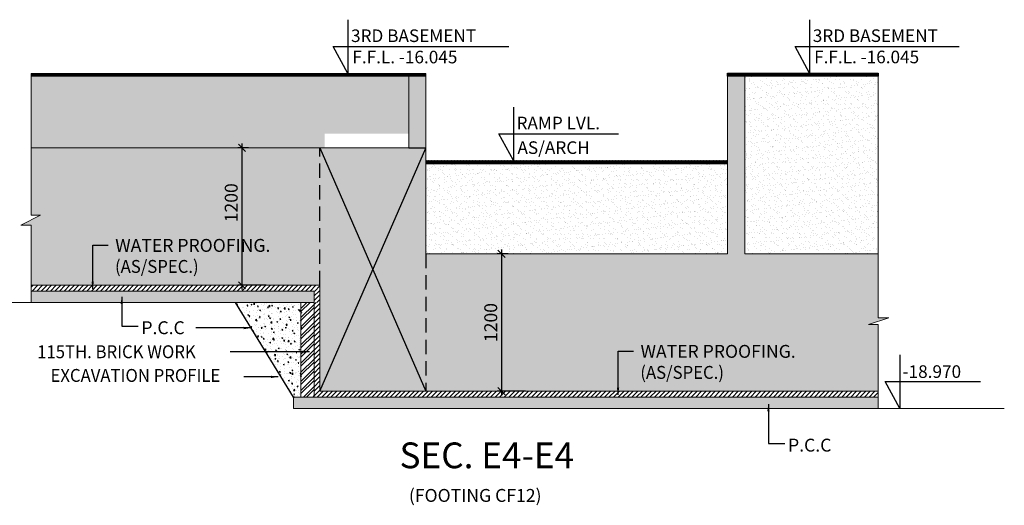
# Model space of a CAD drawing. Units: millimetres. Extents: x -163476 to 1349291, y -8256130 to -2389761.
# Drawn here: x -144887 to -127706, y -8240210 to -8231732 of the extents above; entities that cross this region are included whole.
import ezdxf
from ezdxf.enums import TextEntityAlignment as Align

# ---------------------------------------------------------------- set-up
doc = ezdxf.new("R2010")
doc.units = ezdxf.units.MM
doc.header["$LTSCALE"] = 1000
doc.header["$MEASUREMENT"] = 0
doc.header["$PDMODE"] = 35
doc.linetypes.add('HIDDEN', pattern=[0.375, 0.25, -0.125])
doc.layers.get('0').update_dxf_attribs({"linetype": 'CONTINUOUS'})
doc.layers.get('Defpoints').update_dxf_attribs({"linetype": 'CONTINUOUS'})
for name, color, linetype, lineweight in [('BEAM', 4, 'CONTINUOUS', 0), ('dim', 3, 'CONTINUOUS', 0), ('dim st', 3, 'CONTINUOUS', 9), ('HACH', 6, 'CONTINUOUS', 13), ('Wall', 2, 'CONTINUOUS', 30)]:
    doc.layers.add(name, color=color, linetype=linetype, lineweight=lineweight)
for name, color, linetype in [('BEAM HATCH', 252, 'CONTINUOUS'), ('COL DIM', 3, 'CONTINUOUS'), ('G-ANNO-TEXT', 2, 'CONTINUOUS'), ('GRID DIMEN', 3, 'CONTINUOUS'), ('LINE', 4, 'CONTINUOUS'), ('PEDESTAL', 3, 'CONTINUOUS'), ('SHADE', 252, 'CONTINUOUS'), ('TEXT', 2, 'CONTINUOUS')]:
    doc.layers.add(name, color=color, linetype=linetype)
doc.styles.add('KD', font='romand.shx', dxfattribs={"width": 0.8, "height": 225})
doc.styles.add('RD', font='romand.shx', dxfattribs={"height": 225})
doc.styles.add('RT', font='romant.shx', dxfattribs={"height": 300})
doc.styles.add('ST', font='romand.shx', dxfattribs={"height": 250})
doc.linetypes.add('ZIGZAG', pattern='A,0.0001,-0.2,[131,ltypeshp.shx,S=0.2,R=0,X=-0.2,Y=0],-0.4,[131,ltypeshp.shx,S=0.2,R=180,X=0.2,Y=0],-0.2', length=0.8001)
doc.dimstyles.new('GR2', dxfattribs={"dimtxt": 225, "dimasz": 125, "dimexe": 75, "dimexo": 75, "dimgap": 75, "dimtad": 1, "dimdec": 0, "dimzin": 3, "dimdsep": 46, "dimtxsty": 'RD', "dimblk1": 'OBLIQUE', "dimblk2": 'OBLIQUE', "dimsah": 1, "dimcen": 0.0625, "dimdle": 75, "dimclrd": 3, "dimclre": 3, "dimclrt": 2, "dimadec": 0, "dimazin": 0, "dimtfac": 1, "dimtdec": 0, "dimtix": 1, "dimtmove": 0, "dimatfit": 3, "dimfxl": 0, "dimtolj": 1, "dimtzin": 0, "dimarcsym": 0})
pattern_1 = [(37.5, (-10654.86, -4190674.62), (-4.724502, 144.5117827), [0, -114, 0, -127.5, 0, -121.875]), (7.5, (-10654.86, -4190674.62), (132.733253, 211.660955), [0, -61.5, 0, -102.75, 0, -39.375]), (327.5, (-10747.11, -4190674.62), (233.5606396, 0.424429), [0, -37.5, 0, -135, 0, -176.25]), (317.5, (-10747.11, -4190674.62), (225.459495, 65.825667), [0, -18.75, 0, -88.5, 0, -101.25])]
pattern_2 = [(45, (-10654.862, -4190674.623), (-13.25825215, 13.25825215), []), (135, (-10654.862, -4190674.623), (-13.25825215, -13.25825215), [])]

# ---------------------------------------------------------------- blocks, each defined once
blk = doc.blocks.new('_OBLIQUE')
at = {"color": 0, "linetype": 'ByBlock'}
blk.add_line((-0.5, -0.5), (0.5, 0.5), dxfattribs=at)
blk = doc.blocks.new('*D39')
at = {"layer": 'Defpoints', "color": 0}
for p in [(-140818, -8233969, 55), (-141008, -8236369), (-140512, -8236369, 33)]:
    blk.add_point(p, dxfattribs=at)
at = {"layer": 'LINE', "color": 3, "lineweight": -2}
for p, q in [((-140893, -8233969), (-141083, -8233969)), ((-141008, -8233894), (-141008, -8236444)), ((-140587, -8236369), (-141083, -8236369))]:
    blk.add_line(p, q, dxfattribs=at)
at = {"layer": 'LINE', "color": 3, "lineweight": -2, "xscale": 125, "yscale": 125, "zscale": 125}
for p, rotation in [((-141008, -8233969), 90), ((-141008, -8236369), 270)]:
    blk.add_blockref('_OBLIQUE', p, dxfattribs=dict(at, rotation=rotation))
at = {"layer": 'LINE', "color": 2, "insert": (-141196, -8234928), "char_height": 225, "attachment_point": 5, "rotation": 90, "style": 'RD'}
blk.add_mtext('\\A1;1200', dxfattribs=at)
blk = doc.blocks.new('*D40')
at = {"layer": 'Defpoints', "color": 0}
for p in [(-136290, -8235819, 55), (-136480, -8238218), (-135984, -8238218, 33)]:
    blk.add_point(p, dxfattribs=at)
at = {"layer": 'LINE', "color": 3, "lineweight": -2}
for p, q in [((-136480, -8235744), (-136480, -8238293)), ((-136365, -8235819), (-136555, -8235819)), ((-136059, -8238218), (-136555, -8238218))]:
    blk.add_line(p, q, dxfattribs=at)
at = {"layer": 'LINE', "color": 3, "lineweight": -2, "xscale": 125, "yscale": 125, "zscale": 125}
for p, rotation in [((-136480, -8235819), 90), ((-136480, -8238218), 270)]:
    blk.add_blockref('_OBLIQUE', p, dxfattribs=dict(at, rotation=rotation))
at = {"layer": 'LINE', "color": 2, "insert": (-136667, -8237019), "char_height": 225, "attachment_point": 5, "rotation": 90, "style": 'RD'}
blk.add_mtext('\\A1;1200', dxfattribs=at)

msp = doc.modelspace()

# ---------------------------------------------------------------- hatches: boundary and pattern name
at = {"layer": 'BEAM HATCH'}
msp.add_hatch(color=256, dxfattribs=at).paths.add_polyline_path([(-129906.81, -8235818.76), (-132233.94, -8235818.86), (-132233.94, -8232718.01), (-132533.94, -8232718.01), (-132533.94, -8235818.76), (-137798.33, -8235819.28), (-137798.22, -8232718.96), (-138098.33, -8232718.96), (-138098.33, -8233969.18), (-144684.66, -8233969.18), (-144684.7, -8235146.95), (-144525.71, -8235146.95), (-144867.39, -8235318.62), (-144684.61, -8235319.04), (-144684.17, -8236368.61), (-139648.43, -8236369.41), (-139648.1, -8238218.68), (-129906.81, -8238218.68), (-129906.81, -8237055.83), (-130073.86, -8237055.83), (-129719.27, -8236939.52), (-129906.81, -8236939.52)])
at = {"layer": 'COL DIM', "ltscale": 350}
h = msp.add_hatch(dxfattribs=at)
h.set_pattern_fill('AR-CONC', color=256, scale=25, style=0)
h.set_pattern_definition([(50, (-138051.32, -4173695.85), (179.3150457, -15.688034), [18.75, -206.25]), (355, (-138051.32, -4173695.85), (-34.687833, 188.0480334), [15, -165]), (100.4514, (-138036.38, -4173697.15), (144.6273454, 172.3598855), [15.9350475, -175.285528]), (46.1842, (-138051.32, -4173645.85), (266.810262, -41.379754), [28.125, -309.375]), (96.6356, (-138029.1, -4173649.3), (233.665676, 243.529468), [23.902572, -262.92825]), (351.1842, (-138051.32, -4173645.85), (233.665486, 243.52965), [22.5, -247.5]), (21, (-138026.32, -4173658.35), (149.226763, -100.6547227), [18.75, -206.25]), (326, (-138026.32, -4173658.35), (60.828833, 181.287511), [15, -165]), (71.4514, (-138013.89, -4173666.73), (210.055657, 80.632624), [15.9350475, -175.285528]), (37.5, (-138051.325, -4173695.846), (3.0399638, 83.2234635), [0, -163, 0, -167.5, 0, -165.625]), (7.5, (-138051.325, -4173695.85), (65.7673844, 98.602928), [0, -95.5, 0, -159.25, 0, -63.125]), (327.5, (-138107.075, -4173695.846), (133.455609, -5.6387179), [0, -62.5, 0, -195, 0, -258.75]), (317.5, (-138132.07, -4173695.85), (145.7965423, 25.0262456), [0, -81.25, 0, -129.5, 0, -183.75])])
h.paths.add_polyline_path([(-139748.44, -8236470.49), (-144684.13, -8236469.3), (-144684.04, -8236668.62), (-139748.44, -8236668.62)])
h = msp.add_hatch(dxfattribs=at)
h.set_pattern_fill('AR-CONC', color=256, scale=25, style=0)
h.set_pattern_definition([(50, (1946.36, -4180413.14), (179.3150457, -15.688034), [18.75, -206.25]), (355, (1946.36, -4180413.14), (-34.687833, 188.0480334), [15, -165]), (100.4514, (1961.3, -4180414.44), (144.6273454, 172.3598855), [15.9350475, -175.285528]), (46.1842, (1946.36, -4180363.14), (266.810262, -41.379754), [28.125, -309.375]), (96.6356, (1968.6, -4180366.58), (233.665676, 243.529468), [23.902572, -262.92825]), (351.1842, (1946.36, -4180363.14), (233.665486, 243.52965), [22.5, -247.5]), (21, (1971.36, -4180375.64), (149.226763, -100.6547227), [18.75, -206.25]), (326, (1971.36, -4180375.64), (60.828833, 181.287511), [15, -165]), (71.4514, (1983.8, -4180384.02), (210.055657, 80.632624), [15.9350475, -175.285528]), (37.5, (1946.364, -4180413.135), (3.0399638, 83.2234635), [0, -163, 0, -167.5, 0, -165.625]), (7.5, (1946.36, -4180413.135), (65.7673844, 98.602928), [0, -95.5, 0, -159.25, 0, -63.125]), (327.5, (1890.614, -4180413.135), (133.455609, -5.6387179), [0, -62.5, 0, -195, 0, -258.75]), (317.5, (1865.61, -4180413.14), (145.7965423, 25.0262456), [0, -81.25, 0, -129.5, 0, -183.75])])
h.paths.add_polyline_path([(-139965.74, -8236669.35), (-141123.82, -8236669.54), (-140110.39, -8238319.35), (-139965.74, -8238319.35)])
h = msp.add_hatch(dxfattribs=at)
h.set_pattern_fill('AR-CONC', color=256, scale=25, style=0)
h.set_pattern_definition([(50, (-10654.86, -4190674.62), (179.3150457, -15.688034), [18.75, -206.25]), (355, (-10654.86, -4190674.62), (-34.687833, 188.0480334), [15, -165]), (100.4514, (-10639.92, -4190675.93), (144.6273454, 172.3598855), [15.9350475, -175.285528]), (46.1842, (-10654.86, -4190624.62), (266.810262, -41.379754), [28.125, -309.375]), (96.6356, (-10632.63, -4190628.07), (233.665676, 243.529468), [23.902572, -262.92825]), (351.1842, (-10654.86, -4190624.62), (233.665486, 243.52965), [22.5, -247.5]), (21, (-10629.86, -4190637.12), (149.226763, -100.6547227), [18.75, -206.25]), (326, (-10629.86, -4190637.12), (60.828833, 181.287511), [15, -165]), (71.4514, (-10617.43, -4190645.51), (210.055657, 80.632624), [15.9350475, -175.285528]), (37.5, (-10654.86, -4190674.623), (3.0399638, 83.2234635), [0, -163, 0, -167.5, 0, -165.625]), (7.5, (-10654.86, -4190674.62), (65.7673844, 98.602928), [0, -95.5, 0, -159.25, 0, -63.125]), (327.5, (-10710.61, -4190674.623), (133.455609, -5.6387179), [0, -62.5, 0, -195, 0, -258.75]), (317.5, (-10735.61, -4190674.62), (145.7965423, 25.0262456), [0, -81.25, 0, -129.5, 0, -183.75])])
h.paths.add_polyline_path([(-129906.81, -8238319.35), (-140110.39, -8238319.35), (-140110.39, -8238518.66), (-140110.29, -8238518.66), (-140110.29, -8238518.71), (-129906.81, -8238518.71)])
at = {"layer": 'dim'}
h = msp.add_hatch(dxfattribs=at)
h.set_pattern_fill('ANSI31', color=256, scale=450, style=0)
h.set_pattern_definition([(45, (349233.29, -4140802.865), (-39.77475644, 39.77475644), [])])
h.paths.add_polyline_path([(-139648.43, -8236469.3), (-139648.43, -8236368.73), (-144684.22, -8236368.62), (-144684.22, -8236469.3)])
h = msp.add_hatch(dxfattribs=at)
h.set_pattern_fill('ANSI31', color=256, scale=450, style=0)
h.set_pattern_definition([(45, (-138051.325, -4173695.846), (-39.77475644, 39.77475644), [])])
h.paths.add_polyline_path([(-139648.41, -8236469.3), (-139748.42, -8236469.3), (-139748.42, -8236668.67), (-139648.41, -8236668.67)])
h = msp.add_hatch(dxfattribs=at)
h.set_pattern_fill('ANSI32', color=256, scale=300, style=0)
h.set_pattern_definition([(45, (-54550.38, -4209507.8), (-79.549513, 79.549513), []), (45, (-54497.35, -4209507.8), (-79.549513, 79.549513), [])])
h.paths.add_polyline_path([(-139748.26, -8238319.35), (-139978.42, -8238319.35), (-139978.42, -8236668.66), (-139748.26, -8236668.66)])
h = msp.add_hatch(dxfattribs=at)
h.set_pattern_fill('ANSI31', color=256, scale=450, style=0)
h.set_pattern_definition([(45, (-10654.86, -4190674.623), (-39.77475644, 39.77475644), [])])
h.paths.add_polyline_path([(-129906.81, -8238218.68), (-139648.1, -8238218.68), (-139648.37, -8236670.08), (-139748.42, -8236668.95), (-139748.26, -8238317.59), (-129906.93, -8238319.35)])
at = {"layer": 'HACH'}
h = msp.add_hatch(dxfattribs=at)
h.set_pattern_fill('AR-SAND', color=3, scale=75, style=0)
h.set_pattern_definition(pattern_1)
h.paths.add_polyline_path([(-142784.83, -8233486.4), (-142784.83, -8233594.89), (-142790.08, -8233587.89), (-142790.08, -8233486.4)], flags=0)
h.paths.add_polyline_path([(-142835.49, -8233614.32), (-142734.86, -8233614.32), (-142734.86, -8233484.94), (-142835.49, -8233484.94)], flags=8)
h.paths.add_polyline_path([(-143065.86, -8233678.87), (-141919.43, -8233678.87), (-141919.43, -8233421.73), (-143065.86, -8233421.73)], flags=24)
h.paths.add_polyline_path([(-138098.33, -8232718.96), (-144684.57, -8232718.96), (-144684.66, -8233969.18), (-139562.79, -8233969.18), (-139562.79, -8233723.36), (-138098.33, -8233723.36)])
h = msp.add_hatch(dxfattribs=at)
h.set_pattern_fill('ANSI37', color=6, scale=150, style=0)
h.set_pattern_definition(pattern_2)
h.paths.add_polyline_path([(-144684.62, -8232668.66), (-137798.33, -8232668.66), (-137798.33, -8232718.96), (-144684.62, -8232718.96)])
h = msp.add_hatch(dxfattribs=at)
h.set_pattern_fill('ANSI37', color=6, scale=150, style=0)
h.set_pattern_definition(pattern_2)
h.paths.add_polyline_path([(-129906.81, -8232718.01), (-132533.94, -8232718.01), (-132533.94, -8232668), (-129906.81, -8232668)])
h = msp.add_hatch(dxfattribs=at)
h.set_pattern_fill('AR-SAND', color=3, scale=75, style=0)
h.set_pattern_definition(pattern_1)
h.paths.add_polyline_path([(-129906.81, -8232718.01), (-132233.94, -8232718.01), (-132233.94, -8235818.76), (-129906.81, -8235818.76)])
h.paths.add_polyline_path([(-131754.58, -8234244.48), (-131754.58, -8234352.96), (-131759.83, -8234345.97), (-131759.83, -8234244.48)], flags=0)
h.paths.add_polyline_path([(-131931.06, -8234014.35), (-131931.06, -8233912.86), (-131925.81, -8233912.86), (-131925.81, -8234021.35)], flags=0)
h.paths.add_polyline_path([(-131976.46, -8234040.78), (-131875.83, -8234040.78), (-131875.83, -8233911.4), (-131976.46, -8233911.4)], flags=8)
h.paths.add_polyline_path([(-131805.23, -8234372.4), (-131704.61, -8234372.4), (-131704.61, -8234243.02), (-131805.23, -8234243.02)], flags=8)
h.paths.add_polyline_path([(-131743.26, -8236278.48), (-131743.26, -8235715.98), (-132000.4, -8235715.98), (-132000.4, -8236278.48)], flags=9)
h.paths.add_polyline_path([(-131960.08, -8234439.64), (-130904.72, -8234439.64), (-130904.72, -8234182.5), (-131960.08, -8234182.5)], flags=24)
h.paths.add_polyline_path([(-132131.31, -8234108.02), (-131075.95, -8234108.02), (-131075.95, -8233850.88), (-132131.31, -8233850.88)], flags=24)
h = msp.add_hatch(dxfattribs=at)
h.set_pattern_fill('ANSI37', color=6, scale=150, style=0)
h.set_pattern_definition([(45, (-116884.158, -4212113.821), (-13.25825215, 13.25825215), []), (135, (-116884.158, -4212113.821), (-13.25825215, -13.25825215), [])])
h.paths.add_polyline_path([(-137798.33, -8234190.02), (-137798.33, -8234243.71), (-132533.94, -8234243.71), (-132533.94, -8234190.02)])
h = msp.add_hatch(dxfattribs=at)
h.set_pattern_fill('AR-SAND', color=3, scale=75, style=0)
h.set_pattern_definition([(37.5, (-116884.16, -4212113.82), (-4.724502, 144.5117827), [0, -114, 0, -127.5, 0, -121.875]), (7.5, (-116884.16, -4212113.82), (132.733253, 211.660955), [0, -61.5, 0, -102.75, 0, -39.375]), (327.5, (-116976.41, -4212113.82), (233.5606396, 0.424429), [0, -37.5, 0, -135, 0, -176.25]), (317.5, (-116976.4, -4212113.82), (225.459495, 65.825667), [0, -18.75, 0, -88.5, 0, -101.25])])
h.paths.add_polyline_path([(-137798.33, -8234243.38), (-137798.33, -8235818.76), (-132533.94, -8235818.76), (-132533.94, -8234243.38)])

# ---------------------------------------------------------------- linework, layer by layer
at = {"layer": 'BEAM', "linetype": 'Continuous'}
for p, q in [((-144684.62, -8232668.66, 25.92), (-144684.7, -8235146.95, -9.68)), ((-138098.33, -8233969.18, 20.79), (-138098.33, -8232718.95, 20.79)), ((-137798.33, -8235819.06, 20.79), (-137798.33, -8232668.96, 20.79)), ((-132533.94, -8235818.76, -121.75), (-132533.94, -8232668, -35.31)), ((-132233.94, -8235818.76, -35.31), (-132233.94, -8232717.97, -38.58)), ((-129906.81, -8236939.52, 56.16), (-129906.81, -8232668.01, 56.16)), ((-138098.33, -8233969.18, 20.79), (-144685.01, -8233969.18, 20.79)), ((-144684.61, -8235318.55, -8.07), (-144684.04, -8236668.62, 2.3)), ((-137798.33, -8235819.06, 20.79), (-132533.94, -8235818.76, 56.16)), ((-132233.94, -8235818.76, 56.16), (-129906.81, -8235818.76, 56.16)), ((-144684.33, -8235968.81, -14.65), (-144684.08, -8235968.81, -14.65)), ((-144684.22, -8236368.61, -0.91), (-139648.43, -8236368.61, 0)), ((-139648.43, -8236368.61, 0), (-139648.1, -8238218.68, 56.16)), ((-144684.17, -8236469.3, -14.35), (-139748.44, -8236469.34, 31.73)), ((-139748.44, -8236469.34, 31.73), (-139748.26, -8238319.35, -28.33)), ((-144684.04, -8236668.34, 2.3), (-139748.42, -8236669.33, 25.24)), ((-139978.42, -8236668.66, -9.33), (-139978.26, -8238319.35, -27.89)), ((-129906.81, -8238518.71, 56.16), (-129906.81, -8237055.83, 56.16)), ((-140110.39, -8238319.35, -27.64), (-129906.81, -8238319.35, -40.33)), ((-140110.39, -8238319.35, -27.64), (-140110.29, -8238518.66, -8.67)), ((-139648.1, -8238218.68, 56.16), (-129906.81, -8238218.68, 56.16)), ((-140110.29, -8238518.66, -8.67), (-129906.81, -8238518.71, -41.98))]:
    msp.add_line(p, q, dxfattribs=at)
for points, elevation in [([(-144684.7, -8235146.95), (-144525.71, -8235146.95), (-144867.39, -8235318.62), (-144684.61, -8235318.55)], -9.68), ([(-129906.81, -8236939.52), (-129719.27, -8236939.52), (-130073.86, -8237055.83), (-129906.81, -8237055.83)], 56.16)]:
    msp.add_lwpolyline(points, dxfattribs=dict(at, elevation=elevation))
at = {"layer": 'dim', "ltscale": 350}
for p, q in [((-137798.33, -8232668.96, 20.79), (-144684.62, -8232668.66, 25.92)), ((-137798.33, -8232718.96, 20.79), (-144684.62, -8232718.66, 26.09)), ((-129906.81, -8232718.01, -53.27), (-132533.94, -8232717.97, -36.68)), ((-129906.81, -8232668.01, -53.36), (-132233.94, -8232668.01, -35.31)), ((-144684.04, -8236668.7, 6.48), (-146567.63, -8236668.7, 6.48)), ((-127705.65, -8238518.66, 56.16), (-129906.81, -8238518.66, 56.16))]:
    msp.add_line(p, q, dxfattribs=at)
at = {"layer": 'G-ANNO-TEXT', "color": 6, "linetype": 'HIDDEN'}
for p, q in [((-139648.43, -8236368.61, 0), (-139648.43, -8233969.18, 20.79)), ((-137798.33, -8235819.06, 20.79), (-137798.33, -8238218.68, 56.16))]:
    msp.add_line(p, q, dxfattribs=at)
at = {"layer": 'G-ANNO-TEXT', "color": 6}
for p, q in [((-139648.43, -8233969.18, 20.79), (-137798.33, -8238218.68, 56.16)), ((-139648.1, -8238218.68, 56.16), (-137798.33, -8233973.89, 20.79)), ((-138098.33, -8233969.18, 20.79), (-137798.33, -8233969.18, 20.79))]:
    msp.add_line(p, q, dxfattribs=at)
at = {"layer": 'GRID DIMEN', "linetype": 'ZIGZAG', "ltscale": 0.4}
msp.add_line((-140110.39, -8238319.35, -27.64), (-141123.82, -8236669.54, -38.76), dxfattribs=at)
at = {"layer": 'GRID DIMEN', "elevation": -53.27}
msp.add_lwpolyline([(-129906.81, -8232718.01), (-132533.94, -8232718.01), (-132533.94, -8232668), (-129906.81, -8232668)], close=True, dxfattribs=at)
at = {"layer": 'LINE', "color": 1}
for p, q in [((-139160.39, -8231733.02, 20.84), (-139160.39, -8232669.02, 20.84)), ((-131102.99, -8231732.01, 42.82), (-131102.99, -8232668.01, 42.82)), ((-139414.39, -8232200.17, 20.84), (-136350.49, -8232200.17, 20.84)), ((-139160.39, -8232669.02, 20.84), (-139414.39, -8232200.17, 20.84)), ((-131356.99, -8232199.16, 42.82), (-128490.62, -8232199.16, 42.82)), ((-131102.99, -8232668.01, 42.82), (-131356.99, -8232199.16, 42.82)), ((-136272.31, -8233256.52, 12.81), (-136272.31, -8234192.52, 12.81)), ((-136526.31, -8233723.67, 12.81), (-134438.63, -8233723.67, 12.81)), ((-136272.31, -8234192.52, 12.81), (-136526.31, -8233723.67, 12.81)), ((-129531.31, -8237582.66, 56.16), (-129531.31, -8238518.66, 56.16)), ((-129785.31, -8238049.81, 56.16), (-128118.31, -8238049.81, 56.16)), ((-129531.31, -8238518.66, 56.16), (-129785.31, -8238049.81, 56.16))]:
    msp.add_line(p, q, dxfattribs=at)
at = {"layer": 'PEDESTAL', "color": 2}
for p, q in [((-137798.36, -8234194.01, 20.79), (-132533.94, -8234190.02, -78.44)), ((-137798.33, -8234244.01, 20.79), (-132533.94, -8234240.02, -78.44))]:
    msp.add_line(p, q, dxfattribs=at)

# ---------------------------------------------------------------- texts
at = {"layer": 'dim st', "color": 2, "linetype": 'ByBlock', "ltscale": 0.25, "style": 'KD'}
for s, p in [('WATER PROOFING.  ', (-143219.68, -8235784.6, -153.19)), ('WATER PROOFING.  ', (-134053.21, -8237634.67, -96.34)), ('(FOOTING CF12)', (-138095.35, -8240149.35))]:
    msp.add_text(s, height=225, dxfattribs=at).set_placement(p)
at = {"layer": 'SHADE', "color": 1, "style": 'RT'}
msp.add_text('%%USEC. E4-E4', height=450, dxfattribs=at).set_placement((-136736.29, -8239395.74), align=Align.MIDDLE)
at = {"layer": 'TEXT', "style": 'RD'}
for s, height, p in [('3RD BASEMENT', 220, (-139105.18, -8232122.22, 24.08)), ('3RD BASEMENT', 220, (-131047.77, -8232121.21, 46.06)), ('F.F.L. -16.045', 220, (-139081.22, -8232494.18, 24.08)), ('F.F.L. -16.045', 220, (-131023.82, -8232493.17, 46.06)), ('RAMP LVL.', 220, (-136217.09, -8233645.73, 16.05)), ('AS/ARCH', 220, (-136200.85, -8234075.42, 16.05)), ('P.C.C', 225, (-142763.29, -8237221.75, 121.14)), ('-18.970', 220, (-129479.91, -8237985.22, 2700404)), ('P.C.C', 225, (-131479.17, -8239271.58, 260.2))]:
    msp.add_text(s, height=height, dxfattribs=at).set_placement(p)
at = {"layer": 'Wall', "color": 2, "style": 'ST', "width": 0.95}
for s, p in [('(AS/SPEC.)', (-143223.7, -8236151.68, -476.29)), ('115TH. BRICK WORK', (-144581.75, -8237641.39, -418.69)), ('(AS/SPEC.)', (-134057.24, -8238001.74, -419.43)), ('EXCAVATION PROFILE', (-144348.75, -8238054.57, -1117.05))]:
    msp.add_text(s, height=225, dxfattribs=at).set_placement(p)

# ---------------------------------------------------------------- dimensions: what is measured, and where the dimension line sits
at = {"layer": 'LINE'}
dim = msp.add_linear_dim(base=(-141008.13, -8236368.61, -33.72), p1=(-140817.98, -8233969.18, 20.79), p2=(-140512.19, -8236368.61, -0.45), angle=90, text='1200', dimstyle='GR2', override={"dimfxl": 0.65}, dxfattribs=at)
dim.commit()
dim.dimension.update_dxf_attribs({"geometry": '*D39', "text_midpoint": (-141008.13, -8234928.46, -33.72), "dimtype": 160})
dim = msp.add_linear_dim(base=(-136479.79, -8238218.4, -23.58), p1=(-136289.64, -8235818.97, 30.93), p2=(-135983.85, -8238218.4, 9.68), angle=90, text='1200', dimstyle='GR2', override={"dimfxl": 0.65}, dxfattribs=at)
dim.commit()
dim.dimension.update_dxf_attribs({"geometry": '*D40', "text_midpoint": (-136667.29, -8237018.69, -23.58)})

# ---------------------------------------------------------------- leaders
at = {"layer": 'dim', "color": 3}
for points in [[(-143106.14, -8236569.91, -12.34), (-143106.14, -8237081.24, -12.34), (-142821.36, -8237081.24, -12.34)], [(-140850.73, -8237114.11, -35.76), (-141811.96, -8237114.11, -35.76)], [(-139827.32, -8237528.82, -134.02), (-141214.71, -8237528.82, -134.02)], [(-140378.44, -8237967.47, 74.3), (-140974.41, -8237967.47, 74.3)]]:
    msp.add_leader(points, dimstyle='GR2', dxfattribs=at)
at = {"layer": 'dim'}
msp.add_leader([(-131822.02, -8238442.45, 126.72), (-131822.02, -8239131.08, 126.72), (-131537.24, -8239131.08, 126.72)], dimstyle='GR2', dxfattribs=at)
at = {"layer": 'G-ANNO-TEXT'}
for points in [[(-143612.6, -8236432.26, -31.09), (-143612.6, -8235668.75, -31.09), (-143344.33, -8235668.75, -31.09)], [(-134446.14, -8238282.32, 25.77), (-134446.14, -8237518.82, 25.77), (-134177.86, -8237518.82, 25.77)]]:
    msp.add_leader(points, dimstyle='GR2', override={"dimgap": 75, "dimtad": 0, "dimfxl": 0.65}, dxfattribs=at)

doc.saveas('drawing.dxf')
